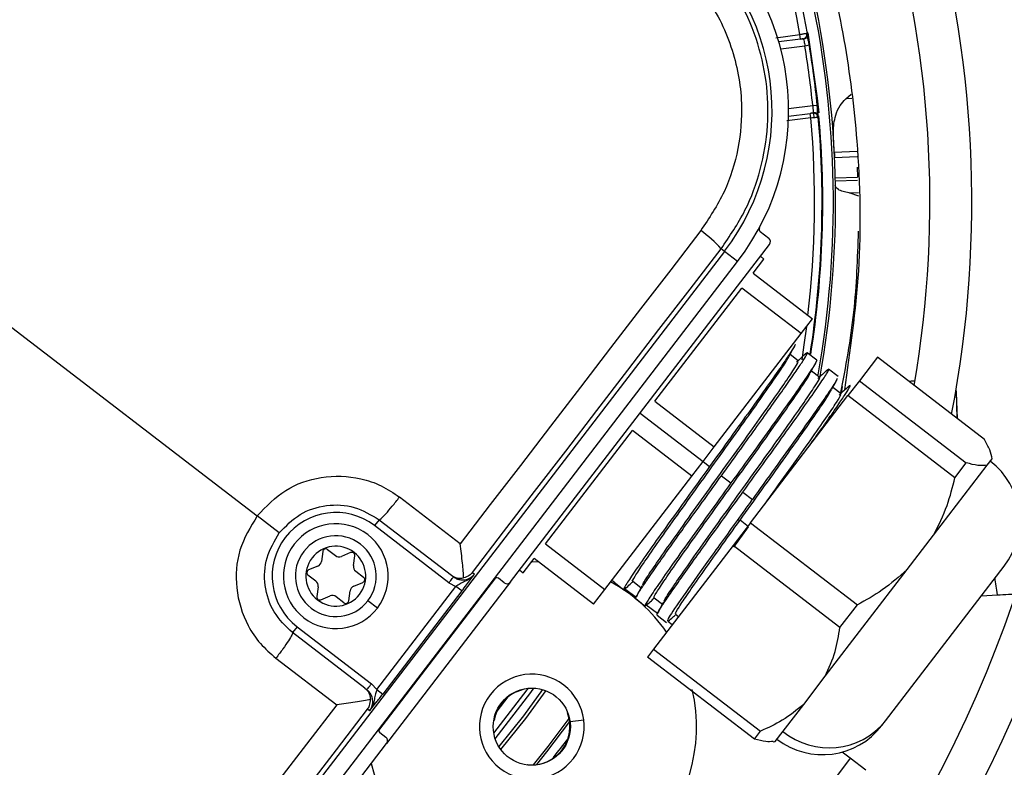
# Model space of a CAD drawing. Units: millimetres. Extents: x 5 to 414, y 3 to 291.
# Drawn here: x 100 to 104, y 242 to 245 of the extents above; entities that cross this region are included whole.
import ezdxf

# ---------------------------------------------------------------- set-up
doc = ezdxf.new("R2010")
doc.units = ezdxf.units.MM

msp = doc.modelspace()

# ---------------------------------------------------------------- linework, layer by layer
at = {"color": 8, "linetype": 'Continuous', "lineweight": 25}
for p, q in [((103.6233, 245.1127), (103.6202, 245.1121)), ((103.4806, 245.0901), (103.5878, 245.1042)), ((103.6099, 245.0534), (103.5028, 245.0393)), ((103.8182, 244.8198), (103.7918, 244.8189)), ((103.5376, 244.7749), (103.6447, 244.789)), ((103.6365, 244.7341), (103.5294, 244.72)), ((103.6477, 244.7538), (103.6493, 244.7355)), ((103.7407, 244.5817), (103.8429, 244.5853)), ((103.8432, 244.5601), (103.7418, 244.5566)), ((103.7449, 244.467), (103.8443, 244.4704)), ((103.8445, 244.4556), (103.7452, 244.4522)), ((103.8065, 244.4), (103.8485, 244.4014)), ((103.7734, 243.5109), (103.7779, 243.5378)), ((103.7716, 243.5089), (103.7734, 243.5109)), ((103.7734, 243.5109), (103.7738, 243.5109)), ((102.8762, 243.4196), (103.1565, 243.2045)), ((101.7126, 242.0076), (102.2345, 242.6876)), ((104.3956, 242.6072), (104.4673, 242.6114)), ((102.2872, 242.1568), (102.239, 242.094)), ((102.5526, 242.0863), (102.5542, 242.0869)), ((102.5643, 242.0473), (102.6255, 242.0553)), ((103.8107, 241.8849), (103.6707, 241.6983)), ((102.3756, 241.8542), (102.3758, 241.8559))]:
    msp.add_line(p, q, dxfattribs=at)
at = {"color": 7, "linetype": 'Continuous', "lineweight": 25}
for p, q in [((103.5904, 245.0844), (103.4939, 245.0717)), ((103.5904, 245.0844), (103.5878, 245.1042)), ((103.5904, 245.0844), (103.6036, 245.0862)), ((103.6297, 245.0566), (103.6099, 245.0534)), ((103.7918, 244.8189), (103.8158, 244.839)), ((103.6447, 244.789), (103.6646, 244.791)), ((103.5374, 244.7412), (103.6339, 244.7539)), ((103.6471, 244.7557), (103.6339, 244.7539)), ((103.6365, 244.7341), (103.6339, 244.7539)), ((103.8419, 244.5151), (103.8445, 244.4704)), ((103.8495, 244.3854), (103.8065, 244.4)), ((99.353, 244.3584), (101.1717, 242.9629)), ((103.4107, 244.2279), (103.4488, 244.1987)), ((102.2999, 242.6686), (103.4525, 244.1707)), ((103.2516, 244.1399), (103.2368, 244.1513)), ((103.2516, 244.1399), (100.5731, 240.6492)), ((103.3103, 244.0949), (103.2516, 244.1399)), ((103.3791, 244.0421), (103.4278, 244.1056)), ((103.4278, 244.1056), (103.4119, 244.1178)), ((100.6317, 240.6042), (103.3103, 244.0949)), ((103.3791, 244.0421), (103.6435, 243.8392)), ((102.9423, 243.4729), (103.3288, 243.9767)), ((103.5933, 243.7738), (103.3288, 243.9767)), ((103.5933, 243.7738), (103.6435, 243.8392)), ((103.2067, 243.27), (103.5933, 243.7738)), ((103.5806, 243.6521), (103.5439, 243.6803)), ((103.6633, 243.656), (103.6205, 243.6888)), ((103.9327, 243.6685), (103.8525, 243.564)), ((104.4087, 243.3032), (103.9327, 243.6685)), ((103.6757, 243.5791), (103.6391, 243.6072)), ((103.7586, 243.5828), (103.715, 243.6163)), ((103.771, 243.506), (103.7343, 243.5342)), ((103.8525, 243.564), (103.8017, 243.4978)), ((103.8525, 243.564), (104.3285, 243.1987)), ((104.0836, 243.5619), (104.073, 243.5608)), ((104.1, 243.5625), (104.0836, 243.5619)), ((103.3678, 242.9323), (103.8017, 243.4978)), ((104.2777, 243.1326), (103.8017, 243.4978)), ((104.2872, 243.3965), (104.2849, 243.5184)), ((104.2896, 243.3946), (104.2855, 243.5124)), ((102.9423, 243.4729), (103.2067, 243.27)), ((102.4553, 242.8382), (102.8418, 243.342)), ((103.1063, 243.1391), (102.8418, 243.342)), ((103.1565, 243.2045), (103.2067, 243.27)), ((103.1063, 243.1391), (103.1565, 243.2045)), ((103.1565, 243.2045), (103.1856, 243.1822)), ((104.1829, 242.8776), (104.4212, 243.1881)), ((104.2777, 243.1326), (104.3285, 243.1987)), ((104.4212, 243.1881), (104.4429, 243.2164)), ((104.4429, 243.2164), (104.4434, 243.2171)), ((102.7197, 242.6353), (103.1063, 243.1391)), ((103.2385, 243.1416), (103.2808, 243.1092)), ((103.3337, 243.0686), (103.376, 243.0361)), ((102.0756, 242.8387), (101.8052, 243.0463)), ((101.2702, 242.8873), (101.1717, 242.9629)), ((101.7142, 242.9457), (101.6939, 242.9193)), ((102.0252, 242.665), (101.6939, 242.9193)), ((101.7142, 242.9457), (102.0366, 242.6984)), ((103.3678, 242.9323), (103.29, 242.831)), ((103.3213, 242.9439), (103.3082, 242.9422)), ((103.3592, 242.9147), (103.3213, 242.9439)), ((103.3678, 242.9323), (103.8438, 242.5671)), ((103.2941, 242.8239), (103.3592, 242.9147)), ((104.0655, 242.7246), (104.1829, 242.8776)), ((102.4553, 242.8382), (102.7197, 242.6353)), ((103.29, 242.831), (102.9362, 242.3699)), ((103.766, 242.4657), (103.29, 242.831)), ((101.4636, 242.804), (101.4578, 242.7601)), ((101.4849, 242.8129), (101.52, 242.7859)), ((101.5874, 242.7994), (101.5465, 242.7824)), ((101.5999, 242.7414), (101.6057, 242.7853)), ((102.3563, 242.7093), (102.405, 242.7728)), ((102.4249, 242.7575), (102.3905, 242.7582)), ((102.6695, 242.5699), (102.405, 242.7728)), ((101.4328, 242.6722), (101.3977, 242.6991)), ((101.4416, 242.739), (101.4007, 242.722)), ((101.6101, 242.7168), (101.6452, 242.6898)), ((102.1299, 242.7108), (102.139, 242.7038)), ((102.3405, 242.7215), (102.3563, 242.7093)), ((103.7005, 242.2489), (104.0655, 242.7246)), ((103.9681, 242.0501), (104.4968, 242.7391)), ((101.6013, 242.65), (101.6422, 242.6669)), ((102.2999, 242.6686), (101.7479, 241.9493)), ((102.0253, 242.6651), (102.0564, 242.6489)), ((102.2718, 242.6649), (102.2454, 242.6852)), ((102.7612, 242.6675), (102.7507, 242.6756)), ((102.7614, 242.6674), (102.8045, 242.6343)), ((102.8436, 242.6718), (102.8802, 242.6437)), ((101.443, 242.6476), (101.4372, 242.6037)), ((101.5793, 242.585), (101.5851, 242.6289)), ((101.7039, 242.1896), (102.0564, 242.6489)), ((102.0828, 242.6286), (101.7304, 242.1693)), ((102.0828, 242.6286), (102.0564, 242.6489)), ((102.6695, 242.5699), (102.7197, 242.6353)), ((102.8584, 242.5995), (102.8071, 242.6381)), ((101.4555, 242.5896), (101.4964, 242.6066)), ((101.558, 242.5761), (101.5229, 242.6031)), ((101.7066, 242.5524), (101.6643, 242.5849)), ((102.8565, 242.5945), (102.8991, 242.5617)), ((102.9387, 242.5986), (102.9753, 242.5705)), ((102.9541, 242.5277), (102.9033, 242.5659)), ((103.0339, 242.5256), (103.0476, 242.5151)), ((103.766, 242.4657), (103.8438, 242.5671)), ((102.9516, 242.5214), (102.9939, 242.489)), ((103.0196, 242.4786), (103, 242.4933)), ((101.349, 242.4697), (101.3287, 242.4433)), ((101.651, 242.1959), (101.3287, 242.4433)), ((101.349, 242.4697), (101.6803, 242.2155)), ((102.9362, 242.3699), (102.9092, 242.3347)), ((102.9362, 242.3699), (103.4122, 242.0047)), ((101.2551, 242.3294), (101.5256, 242.1219)), ((103.3852, 241.9695), (102.9092, 242.3347)), ((103.6047, 242.1241), (103.7005, 242.2489)), ((101.7039, 242.1896), (101.6803, 242.2155)), ((101.7039, 242.1896), (101.7304, 242.1693)), ((102.3233, 242.1812), (102.324, 242.1796)), ((102.324, 242.1796), (102.3611, 242.1933)), ((101.6723, 242.0956), (101.6632, 242.1025)), ((103.4775, 241.9583), (103.6047, 242.1241)), ((102.2265, 242.0525), (102.2248, 242.0528)), ((103.953, 242.0304), (103.9681, 242.0501)), ((101.7442, 241.9773), (101.7178, 241.9976)), ((103.3852, 241.9695), (103.4122, 242.0047)), ((103.4681, 241.957), (103.4775, 241.9583)), ((100.5953, 240.4472), (101.7479, 241.9493)), ((103.8107, 241.8849), (103.7754, 241.9115)), ((103.8817, 241.8317), (103.8107, 241.8849))]:
    msp.add_line(p, q, dxfattribs=at)
at = {"color": 8, "linetype": 'Continuous', "lineweight": 25, "flags": 128}
for points in [[(103.6233, 245.1127), (103.6645, 244.822), (103.6712, 244.7556)], [(103.6172, 243.8049), (103.6058, 243.7237), (103.5955, 243.6578)], [(102.225, 241.9953), (102.3738, 242.1887), (102.3789, 242.1958)], [(102.2311, 241.9712), (102.39, 242.177), (102.4037, 242.1963)], [(102.4421, 242.1897), (102.3567, 242.0728), (102.2473, 241.9359)], [(102.456, 242.185), (102.3657, 242.0614), (102.2555, 241.9236)], [(102.4015, 241.8551), (102.4665, 241.9364), (102.56, 242.0617)], [(102.5624, 242.0483), (102.4602, 241.9126), (102.415, 241.8562)], [(102.4917, 241.8899), (102.4909, 241.8874), (102.4909, 241.8852)]]:
    msp.add_lwpolyline(points, dxfattribs=at)
at = {"color": 7, "linetype": 'Continuous', "lineweight": 25, "flags": 128}
for points in [[(103.6365, 244.7341), (103.643, 244.7348), (103.6492, 244.7354), (103.6549, 244.736), (103.66, 244.7366), (103.6641, 244.737), (103.6671, 244.7373), (103.669, 244.7375), (103.6697, 244.7376)], [(103.1462, 244.2319), (103.0125, 244.058), (102.8787, 243.884), (102.7449, 243.71), (102.6111, 243.5358), (102.4772, 243.3616), (102.3434, 243.1874), (102.2095, 243.0131), (102.0756, 242.8387)], [(102.1299, 242.7108), (102.2683, 242.891), (102.4067, 243.0713), (102.5451, 243.2514), (102.6835, 243.4316), (102.8219, 243.6116), (102.9602, 243.7916), (103.0985, 243.9715), (103.2368, 244.1513)], [(104.2855, 243.5124), (104.2838, 243.5234), (104.2831, 243.5257)], [(101.5256, 242.1219), (101.3918, 241.9474), (101.2581, 241.773), (101.1244, 241.5986), (100.9908, 241.4243), (100.8572, 241.2499), (100.7237, 241.0756), (100.5903, 240.9014), (100.4569, 240.7272)], [(100.5583, 240.6605), (100.6962, 240.8406), (100.8341, 241.0208), (100.9722, 241.201), (101.1103, 241.3813), (101.2484, 241.5616), (101.3866, 241.7419), (101.5249, 241.9222), (101.6632, 242.1025)]]:
    msp.add_lwpolyline(points, dxfattribs=at)
at = {"color": 7, "linetype": 'Continuous', "lineweight": 25}
for centre, radius in [((99.353, 244.4918), 18.0032), ((99.353, 244.3584), 15.7667), ((99.353, 244.3584), 15.7333), ((99.353, 244.3584), 15.6133), ((99.353, 244.3584), 15.58), ((102.3941, 242.0249), 0.1717)]:
    msp.add_circle(centre, radius, dxfattribs=at)
for centre, radius, start, end in [((99.353, 244.3584), 7, 328.83142, 46.16858), ((99.353, 244.3584), 6.8133, 328.98855, 46.01145), ((99.353, 244.3584), 6.3333, 329.43537, 45.56463), ((99.353, 244.3584), 6.1467, 329.6281, 45.3719), ((99.353, 244.3584), 5.6667, 330.1824, 44.8176), ((99.353, 244.3584), 5.48, 330.4244, 44.5756), ((99.353, 244.3584), 5, 349.1229, 43.8696), ((99.353, 244.3584), 4.8133, 350.2422, 43.5566), ((99.353, 244.3584), 4.3333, 9.9803, 42.6265), ((99.353, 244.3584), 4.3933, 349.7295, 34.2339), ((102.4376, 244.7645), 1.1, 322.5, 52.5), ((102.4376, 244.7645), 1.026, 322.5, 52.5), ((103.601, 245.106), 0.02, 277.5007, 9.9801), ((99.353, 244.3584), 4.3133, 5.7286, 9.2714), ((99.353, 244.3584), 4.3333, 7.5, 9.2714), ((99.353, 244.3584), 4.3333, 5.7286, 7.5), ((99.353, 244.3584), 4.3333, 351.0178, 5.0197), ((103.6497, 244.7358), 0.02, 5.0197, 97.4993), ((103.4188, 244.2385), 0.0133, 151.6092, 232.4983), ((102.8846, 243.8469), 0.4655, 40.8369, 55.809), ((104.2323, 242.942), 0.3333, 322.5, 52.5), ((101.5215, 242.6945), 0.2833, 52.5, 232.5), ((101.5215, 242.6945), 0.2333, 322.5, 142.5), ((101.5215, 242.6945), 0.18, 322.5, 142.5), ((101.5215, 242.6945), 0.2333, 142.5, 322.5), ((101.5215, 242.6945), 0.18, 142.5, 322.5), ((101.5215, 242.6945), 0.1333, 52.5, 232.5), ((101.5215, 242.6945), 0.1333, 232.5, 52.5), ((101.4768, 242.8023), 0.0133, 52.5, 172.5), ((101.5925, 242.7871), 0.0133, 352.5, 112.5), ((101.4314, 242.7636), 0.0267, 292.5, 352.5), ((101.5363, 242.8071), 0.0267, 232.5, 292.5), ((101.4058, 242.7097), 0.0133, 112.5, 232.5), ((101.6264, 242.7379), 0.0267, 172.5, 232.5), ((101.4166, 242.651), 0.0267, 352.5, 52.5), ((101.6371, 242.6793), 0.0133, 292.5, 52.5), ((102.2373, 242.6746), 0.0133, 52.5, 142.5), ((102.3941, 242.0249), 0.7333, 35.0424, 61.4955), ((101.6115, 242.6254), 0.0267, 112.5, 172.5), ((101.4504, 242.6019), 0.0133, 172.5, 292.5), ((101.5066, 242.5819), 0.0267, 52.5, 112.5), ((101.5661, 242.5867), 0.0133, 232.5, 352.5), ((102.3941, 242.0249), 0.2333, 322.5, 142.5), ((102.3941, 242.0249), 0.7333, 192.9788, 13.0498), ((102.3941, 242.0249), 0.1699, 114.3798, 170.6202), ((102.3941, 242.0249), 0.2333, 142.5, 322.5), ((102.3941, 242.0249), 0.1699, 263.8114, 21.1886), ((103.7166, 242.2551), 0.3245, 230.9065, 320.8125), ((101.7259, 242.0082), 0.0133, 142.5, 232.5), ((103.6885, 242.2333), 0.3333, 232.5, 322.5)]:
    msp.add_arc(centre, radius, start, end, dxfattribs=at)
at = {"color": 8, "linetype": 'Continuous', "lineweight": 25}
for centre, radius, start, end in [((99.353, 244.3584), 4.3, 9.988, 42.5541), ((99.353, 244.3584), 4.3836, 349.9183, 34.2339), ((99.353, 244.3584), 4.3, 353.2723, 5.012), ((99.353, 244.3584), 4.3364, 351.0356, 5.0864), ((99.385, 244.4072), 3.9986, 320.9828, 322.4431)]:
    msp.add_arc(centre, radius, start, end, dxfattribs=at)
at = {"color": 7, "linetype": 'Continuous', "lineweight": 25}
for centre, major_axis, ratio, start_param, end_param in [((97.6926, 244.2705), (-0.2912, 8.3394), 0.725707, 4.724367, 4.733765), ((103.4366, 244.1829), (0.0159, -0.0122), 0.999962, 0, 1.570796), ((102.284, 242.6808), (0.0159, -0.0122), 0.999962, 4.712389, 6.283185), ((101.7321, 241.9615), (0.0159, -0.0122), 0.999962, 0, 1.570796)]:
    msp.add_ellipse(centre, major_axis=major_axis, ratio=ratio, start_param=start_param, end_param=end_param, dxfattribs=at)
for points, knots in [([(103.7872, 243.5231), (103.8125, 243.6995), (103.8654, 244.0674), (103.8546, 244.5899), (103.7923, 245.0817), (103.6914, 245.528), (103.5857, 245.8166), (103.5328, 245.9611)], [0, 0, 0, 0, 0.215183, 0.448664, 0.632199, 0.815912, 1, 1, 1, 1]), ([(103.2368, 244.1513), (103.2748, 244.2071), (103.349, 244.3161), (103.4172, 244.5039), (103.4498, 244.6983), (103.4431, 244.8967), (103.3983, 245.0902), (103.3165, 245.2696), (103.202, 245.4335), (103.102, 245.5197), (103.0509, 245.5638)], [0, 0, 0, 0, 0.127749, 0.249851, 0.375699, 0.499864, 0.624092, 0.749984, 0.872165, 1, 1, 1, 1]), ([(102.9842, 245.4624), (103.048, 245.4044), (103.1753, 245.2886), (103.292, 245.0539), (103.3369, 244.817), (103.3187, 244.5961), (103.2589, 244.4005), (103.1838, 244.2882), (103.1462, 244.2319)], [0, 0, 0, 0, 0.186856, 0.373304, 0.559555, 0.706139, 0.852945, 1, 1, 1, 1]), ([(103.6207, 245.1095), (103.6204, 245.1094), (103.6197, 245.1093), (103.6148, 245.1085), (103.6087, 245.1076), (103.6027, 245.1066), (103.5956, 245.1055), (103.5904, 245.1047), (103.5878, 245.1042)], [0, 0, 0, 0, 0.2002179, 0.4331407, 0.5624817, 0.7000757, 0.845917, 1, 1, 1, 1]), ([(103.6297, 245.0566), (103.6284, 245.0644), (103.6258, 245.0799), (103.6228, 245.0972), (103.621, 245.1076), (103.6208, 245.1088), (103.6207, 245.1095)], [0, 0, 0, 0, 0.281058, 0.560999, 0.779815, 1, 1, 1, 1]), ([(103.5903, 245.0848), (103.5915, 245.0849), (103.5937, 245.0852), (103.5969, 245.0856), (103.5998, 245.086), (103.6015, 245.0862), (103.6023, 245.0863)], [0, 0, 0, 0, 0.2500497, 0.5000105, 0.750006, 1, 1, 1, 1]), ([(103.5981, 245.0869), (103.5991, 245.0868), (103.6009, 245.0866), (103.6024, 245.0863), (103.603, 245.0862), (103.6029, 245.0861), (103.6029, 245.0861)], [0, 0, 0, 0, 0.3515659, 0.674743, 0.9697212, 1, 1, 1, 1]), ([(103.6212, 245.0984), (103.6205, 245.0965), (103.6192, 245.0927), (103.6151, 245.0882), (103.6099, 245.0849), (103.606, 245.0841), (103.6041, 245.0837)], [0, 0, 0, 0, 0.2557254, 0.5157359, 0.7673137, 1, 1, 1, 1]), ([(103.6073, 245.087), (103.6078, 245.0872), (103.609, 245.0877), (103.6095, 245.0883), (103.6092, 245.0887), (103.6091, 245.0888)], [0, 0, 0, 0, 0.37606, 0.785056, 1, 1, 1, 1]), ([(103.6093, 245.0884), (103.6109, 245.0896), (103.6141, 245.092), (103.6172, 245.0973), (103.6187, 245.1033), (103.6184, 245.1072), (103.6182, 245.1091)], [0, 0, 0, 0, 0.255721, 0.515732, 0.767312, 1, 1, 1, 1]), ([(103.6205, 245.1014), (103.6204, 245.1009), (103.6203, 245.1), (103.6205, 245.0966), (103.6209, 245.0919), (103.6213, 245.0878), (103.6215, 245.0858)], [0, 0, 0, 0, 0.256438, 0.508386, 0.756153, 1, 1, 1, 1]), ([(103.6253, 245.0752), (103.625, 245.0781), (103.6245, 245.084), (103.6235, 245.0921), (103.6224, 245.0996), (103.6218, 245.1034), (103.6214, 245.1053)], [0, 0, 0, 0, 0.237674, 0.483582, 0.73771, 1, 1, 1, 1]), ([(103.7369, 244.66), (103.7369, 244.6603), (103.7369, 244.6613), (103.7367, 244.665), (103.736, 244.6933), (103.7422, 244.7368), (103.7634, 244.7873), (103.783, 244.809), (103.7918, 244.8189)], [0, 0, 0, 0, 0.004685, 0.016921, 0.064395, 0.498928, 0.772709, 1, 1, 1, 1]), ([(103.6643, 244.7607), (103.6647, 244.7586), (103.6653, 244.7545), (103.6662, 244.7499), (103.6669, 244.7466), (103.6672, 244.7457), (103.6674, 244.7453)], [0, 0, 0, 0, 0.243642, 0.491339, 0.743354, 1, 1, 1, 1]), ([(103.6697, 244.7376), (103.6696, 244.7386), (103.6694, 244.7406), (103.6681, 244.7549), (103.6665, 244.7725), (103.6653, 244.7848), (103.6646, 244.791)], [0, 0, 0, 0, 0.278862, 0.557745, 0.777375, 1, 1, 1, 1]), ([(103.6693, 244.7418), (103.6691, 244.7437), (103.6687, 244.7476), (103.6678, 244.755), (103.6667, 244.7631), (103.6657, 244.769), (103.6653, 244.7718)], [0, 0, 0, 0, 0.26229, 0.516418, 0.762326, 1, 1, 1, 1]), ([(103.6459, 244.7552), (103.6451, 244.7551), (103.6434, 244.7548), (103.6405, 244.7544), (103.6373, 244.754), (103.6351, 244.7537), (103.6339, 244.7536)], [0, 0, 0, 0, 0.2499938, 0.4999893, 0.7499501, 1, 1, 1, 1]), ([(103.6464, 244.7555), (103.6464, 244.7555), (103.6465, 244.7555), (103.646, 244.7552), (103.6446, 244.7545), (103.6429, 244.7539), (103.642, 244.7535)], [0, 0, 0, 0, 0.030281, 0.325259, 0.648435, 1, 1, 1, 1]), ([(103.647, 244.7582), (103.6489, 244.7583), (103.6529, 244.7585), (103.6587, 244.7567), (103.6639, 244.7533), (103.6662, 244.75), (103.6673, 244.7484)], [0, 0, 0, 0, 0.232686, 0.484264, 0.744275, 1, 1, 1, 1]), ([(103.6531, 244.7545), (103.6532, 244.7547), (103.6534, 244.7551), (103.6527, 244.7556), (103.6515, 244.7557), (103.6509, 244.7558)], [0, 0, 0, 0, 0.214952, 0.623944, 1, 1, 1, 1]), ([(103.6671, 244.7373), (103.6668, 244.7391), (103.6662, 244.7431), (103.6631, 244.7484), (103.6588, 244.7528), (103.6551, 244.7543), (103.6532, 244.755)], [0, 0, 0, 0, 0.232688, 0.484268, 0.744278, 1, 1, 1, 1]), ([(103.8065, 244.4), (103.7972, 244.4019), (103.7768, 244.4061), (103.7511, 244.4173), (103.7473, 244.4275), (103.7448, 244.434)], [0, 0, 0, 0, 0.227459, 0.501521, 1, 1, 1, 1]), ([(103.8472, 244.2296), (103.8432, 244.1092), (103.8353, 243.8661), (103.7902, 243.6256), (103.7675, 243.5042)], [0, 0, 0, 0, 0.4953, 1, 1, 1, 1]), ([(103.5647, 243.7256), (103.5658, 243.7257), (103.569, 243.7259), (103.5486, 243.693), (103.5069, 243.6311), (103.4448, 243.5426), (103.3675, 243.4344), (103.2793, 243.3119), (103.2168, 243.2255), (103.1856, 243.1822)], [0, 0, 0, 0, 0.083349, 0.236124, 0.388899, 0.541674, 0.69445, 0.847225, 1, 1, 1, 1]), ([(103.5396, 243.672), (103.5439, 243.6802), (103.5523, 243.6966), (103.5608, 243.713), (103.5651, 243.7212)], [0, 0, 0, 0, 0.499741, 1, 1, 1, 1]), ([(102.8441, 242.6725), (102.8439, 242.6723), (102.8379, 242.6675), (102.8515, 242.691), (102.887, 242.7458), (102.949, 242.8351), (103.0293, 242.9484), (103.1223, 243.0781), (103.2207, 243.215), (103.317, 243.3491), (103.4038, 243.4707), (103.4739, 243.5706), (103.522, 243.6414), (103.533, 243.6609), (103.538, 243.6699)], [0, 0, 0, 0, 0.003803, 0.095624, 0.187445, 0.279266, 0.371087, 0.462908, 0.554729, 0.64655, 0.738371, 0.830192, 0.922013, 1, 1, 1, 1]), ([(103.2385, 243.1416), (103.2641, 243.177), (103.3152, 243.2478), (103.3888, 243.3499), (103.4565, 243.4442), (103.5154, 243.5272), (103.5632, 243.5956), (103.5981, 243.6472), (103.618, 243.6793), (103.6238, 243.6927), (103.6154, 243.6856), (103.6117, 243.6823)], [0, 0, 0, 0, 0.113342, 0.226685, 0.340027, 0.453369, 0.566712, 0.680054, 0.793396, 0.906739, 1, 1, 1, 1]), ([(103.6128, 243.6838), (103.6061, 243.6776), (103.5925, 243.6652), (103.5789, 243.6529), (103.5721, 243.6467)], [0, 0, 0, 0, 0.500277, 1, 1, 1, 1]), ([(102.8878, 242.6563), (102.8888, 242.6587), (102.8922, 242.6671), (102.9266, 242.7188), (102.9865, 242.8055), (103.0674, 242.9194), (103.1602, 243.0489), (103.2587, 243.1858), (103.3551, 243.32), (103.4416, 243.4413), (103.5126, 243.5424), (103.5599, 243.6126), (103.5828, 243.6494), (103.5785, 243.6481), (103.5771, 243.6476)], [0, 0, 0, 0, 0.036456, 0.128434, 0.220412, 0.312389, 0.404367, 0.496345, 0.588323, 0.680301, 0.772279, 0.864257, 0.956235, 1, 1, 1, 1]), ([(103.6628, 243.6563), (103.6614, 243.6518), (103.6587, 243.6428), (103.6201, 243.5842), (103.5592, 243.4967), (103.4781, 243.3827), (103.383, 243.2507), (103.3149, 243.1564), (103.2808, 243.1092)], [0, 0, 0, 0, 0.166664, 0.333342, 0.49997, 0.666659, 0.833325, 1, 1, 1, 1]), ([(103.6347, 243.5987), (103.6389, 243.6069), (103.6474, 243.6233), (103.6559, 243.6397), (103.6602, 243.6479)], [0, 0, 0, 0, 0.4997231, 1, 1, 1, 1]), ([(102.9397, 242.5999), (102.9392, 242.5996), (102.9332, 242.5948), (102.9479, 242.6198), (102.9841, 242.6755), (103.0472, 242.7664), (103.1279, 242.8801), (103.2214, 243.0105), (103.3199, 243.1474), (103.4159, 243.281), (103.5024, 243.4024), (103.5713, 243.5007), (103.6183, 243.57), (103.6282, 243.588), (103.6326, 243.5961)], [0, 0, 0, 0, 0.00725, 0.099141, 0.191033, 0.282925, 0.374816, 0.466708, 0.5586, 0.650492, 0.742383, 0.834275, 0.926167, 1, 1, 1, 1]), ([(102.983, 242.5832), (102.9843, 242.5861), (102.9883, 242.5955), (103.0235, 242.6483), (103.0848, 242.7368), (103.166, 242.8511), (103.2593, 242.9813), (103.3578, 243.1183), (103.4539, 243.252), (103.5401, 243.373), (103.61, 243.4726), (103.6567, 243.542), (103.6782, 243.577), (103.6737, 243.5752), (103.6723, 243.5747)], [0, 0, 0, 0, 0.040984, 0.132795, 0.224606, 0.316417, 0.408228, 0.500039, 0.59185, 0.683661, 0.775472, 0.867283, 0.959094, 1, 1, 1, 1]), ([(103.3337, 243.0686), (103.3678, 243.1157), (103.436, 243.2101), (103.531, 243.3422), (103.612, 243.4559), (103.6735, 243.5443), (103.7096, 243.5996), (103.7214, 243.6221), (103.7093, 243.6108), (103.7047, 243.6065)], [0, 0, 0, 0, 0.151095, 0.302158, 0.453244, 0.604317, 0.755417, 0.906474, 1, 1, 1, 1]), ([(103.7082, 243.6109), (103.7014, 243.6047), (103.6878, 243.5924), (103.6743, 243.58), (103.6675, 243.5738)], [0, 0, 0, 0, 0.500252, 1, 1, 1, 1]), ([(103.7519, 243.5703), (103.7511, 243.5682), (103.7481, 243.5604), (103.7145, 243.5102), (103.6546, 243.4239), (103.5732, 243.3096), (103.4783, 243.1777), (103.4101, 243.0833), (103.376, 243.0361)], [0, 0, 0, 0, 0.071279, 0.257014, 0.442775, 0.628503, 0.814264, 1, 1, 1, 1]), ([(103.6231, 243.2651), (103.6307, 243.2756), (103.6609, 243.3177), (103.7055, 243.3806), (103.7537, 243.4496), (103.7884, 243.5011), (103.8084, 243.5332), (103.8142, 243.5466), (103.8058, 243.5395), (103.8021, 243.5362)], [0, 0, 0, 0, 0.053921, 0.216441, 0.378961, 0.541482, 0.704002, 0.866522, 1, 1, 1, 1]), ([(103.73, 243.5259), (103.7343, 243.5341), (103.7428, 243.5505), (103.7513, 243.5669), (103.7555, 243.5751)], [0, 0, 0, 0, 0.499736, 1, 1, 1, 1]), ([(103.8033, 243.5377), (103.7965, 243.5315), (103.7829, 243.5192), (103.7693, 243.5068), (103.7626, 243.5006)], [0, 0, 0, 0, 0.499784, 1, 1, 1, 1]), ([(103.3213, 242.9439), (103.3538, 242.9891), (103.4188, 243.0795), (103.5149, 243.2133), (103.6006, 243.3335), (103.669, 243.4313), (103.7143, 243.4983), (103.7236, 243.5154), (103.7277, 243.5229)], [0, 0, 0, 0, 0.173369, 0.346684, 0.520019, 0.693364, 0.866706, 1, 1, 1, 1]), ([(103.4326, 243.0169), (103.4406, 243.028), (103.481, 243.0842), (103.5529, 243.1842), (103.6383, 243.3041), (103.7078, 243.4032), (103.753, 243.4706), (103.7739, 243.5048), (103.769, 243.5024), (103.7677, 243.5017)], [0, 0, 0, 0, 0.043543, 0.2207892, 0.3980557, 0.5753327, 0.7526059, 0.9298782, 1, 1, 1, 1]), ([(104.4429, 243.2164), (104.441, 243.2289), (104.4374, 243.2525), (104.4178, 243.287), (104.4087, 243.3032)], [0, 0, 0, 0, 0.531334, 1, 1, 1, 1]), ([(103.1856, 243.1822), (103.1515, 243.1351), (103.0833, 243.0407), (102.9882, 242.9086), (102.9073, 242.7948), (102.8457, 242.7065), (102.8096, 242.6512), (102.7978, 242.6287), (102.81, 242.6401), (102.8147, 242.6444)], [0, 0, 0, 0, 0.150964, 0.301894, 0.452864, 0.603807, 0.754755, 0.905694, 1, 1, 1, 1]), ([(104.4212, 243.1881), (104.4086, 243.1868), (104.3849, 243.1841), (104.3465, 243.1941), (104.3285, 243.1987)], [0, 0, 0, 0, 0.531334, 1, 1, 1, 1]), ([(101.1717, 242.9629), (101.2115, 243.0043), (101.2905, 243.0866), (101.4583, 243.1447), (101.6078, 243.1397), (101.7254, 243.1), (101.7786, 243.0642), (101.8052, 243.0463)], [0, 0, 0, 0, 0.240759, 0.477908, 0.728107, 0.863923, 1, 1, 1, 1]), ([(102.8565, 242.5945), (102.8565, 242.5945), (102.8529, 242.5918), (102.8599, 242.6051), (102.8787, 242.6357), (102.9138, 242.6877), (102.9615, 242.7561), (103.0205, 242.839), (103.0881, 242.9333), (103.1618, 243.0355), (103.2129, 243.1062), (103.2385, 243.1416)], [0, 0, 0, 0, 0.000001, 0.125001, 0.250001, 0.375, 0.5, 0.625, 0.75, 0.875, 1, 1, 1, 1]), ([(103.2808, 243.1092), (103.2467, 243.062), (103.1785, 242.9677), (103.0835, 242.8356), (103.0024, 242.7219), (102.941, 242.6334), (102.9048, 242.5782), (102.8931, 242.5557), (102.9051, 242.5669), (102.9097, 242.5712)], [0, 0, 0, 0, 0.151147, 0.302311, 0.453469, 0.604636, 0.755785, 0.906945, 1, 1, 1, 1]), ([(104.1829, 242.8776), (104.2046, 242.9208), (104.2453, 243.0021), (104.2674, 243.091), (104.2777, 243.1326)], [0, 0, 0, 0, 0.531334, 1, 1, 1, 1]), ([(101.2702, 242.8873), (101.2993, 242.9173), (101.3575, 242.9775), (101.4795, 243.0158), (101.607, 243.0101), (101.6785, 242.9672), (101.7142, 242.9457)], [0, 0, 0, 0, 0.249477, 0.49924, 0.749418, 1, 1, 1, 1]), ([(103.376, 243.0361), (103.3632, 243.0185), (103.3405, 242.987), (103.318, 242.9559), (103.3082, 242.9422)], [0, 0, 0, 0, 0.559933, 1, 1, 1, 1]), ([(101.1717, 242.9629), (101.1418, 242.9134), (101.0827, 242.8154), (101.0703, 242.638), (101.114, 242.4953), (101.1827, 242.3924), (101.2309, 242.3504), (101.2551, 242.3294)], [0, 0, 0, 0, 0.242231, 0.479589, 0.728808, 0.864138, 1, 1, 1, 1]), ([(103.3082, 242.9422), (103.2615, 242.8775), (103.1681, 242.7481), (103.0617, 242.5977), (102.998, 242.5041), (102.9986, 242.4981), (102.9989, 242.4954)], [0, 0, 0, 0, 0.265548, 0.531096, 0.796643, 1, 1, 1, 1]), ([(103.0365, 242.529), (103.0354, 242.5283), (103.0301, 242.5249), (103.0467, 242.5528), (103.0864, 242.6129), (103.1495, 242.7034), (103.2292, 242.8156), (103.2906, 242.9011), (103.3213, 242.9439)], [0, 0, 0, 0, 0.0511907, 0.240953, 0.430719, 0.6204749, 0.8102113, 1, 1, 1, 1]), ([(101.3287, 242.4433), (101.2987, 242.4723), (101.2387, 242.5302), (101.2002, 242.6519), (101.2057, 242.7796), (101.2487, 242.8514), (101.2702, 242.8873)], [0, 0, 0, 0, 0.25059, 0.500791, 0.750551, 1, 1, 1, 1]), ([(102.0908, 242.687), (102.0903, 242.6964), (102.0891, 242.7159), (102.0845, 242.7663), (102.0792, 242.8095), (102.0756, 242.8387)], [0, 0, 0, 0, 0.233136, 0.480051, 1, 1, 1, 1]), ([(102.0455, 242.6915), (102.0501, 242.6885), (102.0586, 242.6828), (102.0755, 242.6778), (102.0923, 242.6772), (102.108, 242.681), (102.1241, 242.6882), (102.1331, 242.6976), (102.139, 242.7038)], [0, 0, 0, 0, 0.156543, 0.292241, 0.500275, 0.630078, 0.756818, 1, 1, 1, 1]), ([(102.139, 242.7038), (102.1327, 242.6969), (102.1201, 242.6831), (102.0967, 242.6711), (102.0753, 242.6615), (102.0625, 242.653), (102.0564, 242.6489)], [0, 0, 0, 0, 0.278983, 0.5621834, 0.790523, 1, 1, 1, 1]), ([(102.0828, 242.6286), (102.0901, 242.6382), (102.1044, 242.6569), (102.1239, 242.683), (102.1334, 242.6961), (102.139, 242.7038)], [0, 0, 0, 0, 0.3019563, 0.5894003, 1, 1, 1, 1]), ([(102.1299, 242.7108), (102.1256, 242.7061), (102.1153, 242.695), (102.0998, 242.6899), (102.0908, 242.687)], [0, 0, 0, 0, 0.4224064, 1, 1, 1, 1]), ([(104.0655, 242.7246), (104.0294, 242.6925), (103.9614, 242.6322), (103.8813, 242.5878), (103.8438, 242.5671)], [0, 0, 0, 0, 0.531334, 1, 1, 1, 1]), ([(102.0366, 242.6984), (102.0446, 242.6934), (102.0604, 242.6838), (102.0808, 242.6859), (102.0908, 242.687)], [0, 0, 0, 0, 0.5094402, 1, 1, 1, 1]), ([(102.811, 242.6398), (102.8178, 242.646), (102.8291, 242.6563), (102.8404, 242.6667), (102.8449, 242.6707)], [0, 0, 0, 0, 0.604046, 1, 1, 1, 1]), ([(102.8846, 242.6521), (102.8804, 242.644), (102.8719, 242.6277), (102.8635, 242.6114), (102.8593, 242.6032)], [0, 0, 0, 0, 0.499737, 1, 1, 1, 1]), ([(102.906, 242.5666), (102.9129, 242.5729), (102.9242, 242.5832), (102.9355, 242.5935), (102.94, 242.5976)], [0, 0, 0, 0, 0.603832, 1, 1, 1, 1]), ([(102.9797, 242.5789), (102.9755, 242.5707), (102.967, 242.5544), (102.9586, 242.5381), (102.9544, 242.5299)], [0, 0, 0, 0, 0.499725, 1, 1, 1, 1]), ([(103.0016, 242.4939), (103.0084, 242.5001), (103.0197, 242.5104), (103.0309, 242.5206), (103.0353, 242.5246)], [0, 0, 0, 0, 0.60657, 1, 1, 1, 1]), ([(103.7005, 242.2489), (103.7168, 242.2851), (103.7474, 242.3533), (103.7601, 242.4298), (103.766, 242.4657)], [0, 0, 0, 0, 0.531334, 1, 1, 1, 1]), ([(101.651, 242.1959), (101.6578, 242.1896), (101.6712, 242.1769), (101.6744, 242.1566), (101.6761, 242.1464)], [0, 0, 0, 0, 0.500813, 1, 1, 1, 1]), ([(101.6723, 242.0956), (101.6768, 242.1029), (101.6836, 242.114), (101.6863, 242.1314), (101.6859, 242.1476), (101.681, 242.1637), (101.6717, 242.1786), (101.6641, 242.1854), (101.66, 242.189)], [0, 0, 0, 0, 0.243196, 0.369932, 0.499722, 0.707668, 0.84339, 1, 1, 1, 1]), ([(101.7039, 242.1896), (101.7017, 242.1832), (101.6969, 242.1691), (101.6932, 242.1467), (101.6879, 242.1205), (101.6777, 242.1042), (101.6723, 242.0956)], [0, 0, 0, 0, 0.192969, 0.422649, 0.696394, 1, 1, 1, 1]), ([(101.6761, 242.1464), (101.6661, 242.1444), (101.6461, 242.1403), (101.5958, 242.1317), (101.5536, 242.1258), (101.5256, 242.1219)], [0, 0, 0, 0, 0.248816, 0.499495, 1, 1, 1, 1]), ([(101.6632, 242.1025), (101.6665, 242.1078), (101.6746, 242.1206), (101.6755, 242.1369), (101.6761, 242.1464)], [0, 0, 0, 0, 0.4136398, 1, 1, 1, 1]), ([(101.6723, 242.0956), (101.6809, 242.1062), (101.6929, 242.1211), (101.7152, 242.1497), (101.7255, 242.163), (101.7304, 242.1693)], [0, 0, 0, 0, 0.574979, 0.800128, 1, 1, 1, 1]), ([(103.6047, 242.1241), (103.574, 242.099), (103.516, 242.0517), (103.4454, 242.0197), (103.4122, 242.0047)], [0, 0, 0, 0, 0.531334, 1, 1, 1, 1]), ([(103.4679, 241.9587), (103.4582, 241.9578), (103.4373, 241.9558), (103.4034, 241.9647), (103.3852, 241.9695)], [0, 0, 0, 0, 0.462693, 1, 1, 1, 1])]:
    msp.add_open_spline(points, degree=3, knots=knots, dxfattribs=at)
at = {"color": 8, "linetype": 'Continuous', "lineweight": 25}
for points, knots in [([(103.6042, 245.0834), (103.6042, 245.0833), (103.6044, 245.0822), (103.6058, 245.0753), (103.6078, 245.0648), (103.6092, 245.0572), (103.6099, 245.0534)], [0, 0, 0, 0, 0.038559, 0.411515, 0.705678, 1, 1, 1, 1]), ([(103.6447, 244.789), (103.6451, 244.7841), (103.6459, 244.7744), (103.6466, 244.7635), (103.6469, 244.7599), (103.647, 244.7584)], [0, 0, 0, 0, 0.37307, 0.745548, 1, 1, 1, 1]), ([(104.4673, 242.6114), (104.4653, 242.6253), (104.461, 242.6561), (104.4579, 242.6755), (104.4562, 242.6862)], [0, 0, 0, 0, 0.449606, 1, 1, 1, 1]), ([(104.4673, 242.6114), (104.4835, 242.6122), (104.5063, 242.6134), (104.5292, 242.6142), (104.5358, 242.6145)], [0, 0, 0, 0, 0.709812, 1, 1, 1, 1]), ([(102.4917, 241.8899), (102.49, 241.8877), (102.4877, 241.8849), (102.4854, 241.882), (102.4848, 241.8813)], [0, 0, 0, 0, 0.766287, 1, 1, 1, 1])]:
    msp.add_open_spline(points, degree=3, knots=knots, dxfattribs=at)
at = {"color": 7, "linetype": 'Continuous', "lineweight": 25}
for points in [[(103.7407, 244.5817), (103.7408, 244.5796), (103.741, 244.5753), (103.7412, 244.5687), (103.7415, 244.5623), (103.7417, 244.5585), (103.7418, 244.5566)], [(102.9516, 242.5214), (102.9522, 242.5241), (102.9532, 242.5296), (102.9744, 242.5633), (103.0089, 242.6145), (103.0568, 242.6831), (103.1157, 242.766), (103.1833, 242.8603), (103.257, 242.9624), (103.3081, 243.0332), (103.3337, 243.0686)], [(101.7142, 242.9457), (101.7166, 242.9465), (101.7214, 242.9479), (101.7434, 242.9706), (101.7726, 243.0045), (101.7943, 243.0323), (101.8052, 243.0463)], [(102.0252, 242.6651), (102.0279, 242.6685), (102.0332, 242.6754), (102.0399, 242.6842), (102.0446, 242.6903), (102.0452, 242.6911), (102.0455, 242.6915)], [(101.3287, 242.4433), (101.3286, 242.4408), (101.3284, 242.4358), (101.3122, 242.4087), (101.287, 242.3716), (101.2657, 242.3435), (101.2551, 242.3294)], [(101.66, 242.189), (101.6603, 242.1894), (101.6609, 242.1902), (101.6656, 242.1963), (101.6723, 242.2051), (101.6776, 242.212), (101.6803, 242.2155)]]:
    msp.add_open_spline(points, degree=3, dxfattribs=at)

doc.saveas('drawing.dxf')
